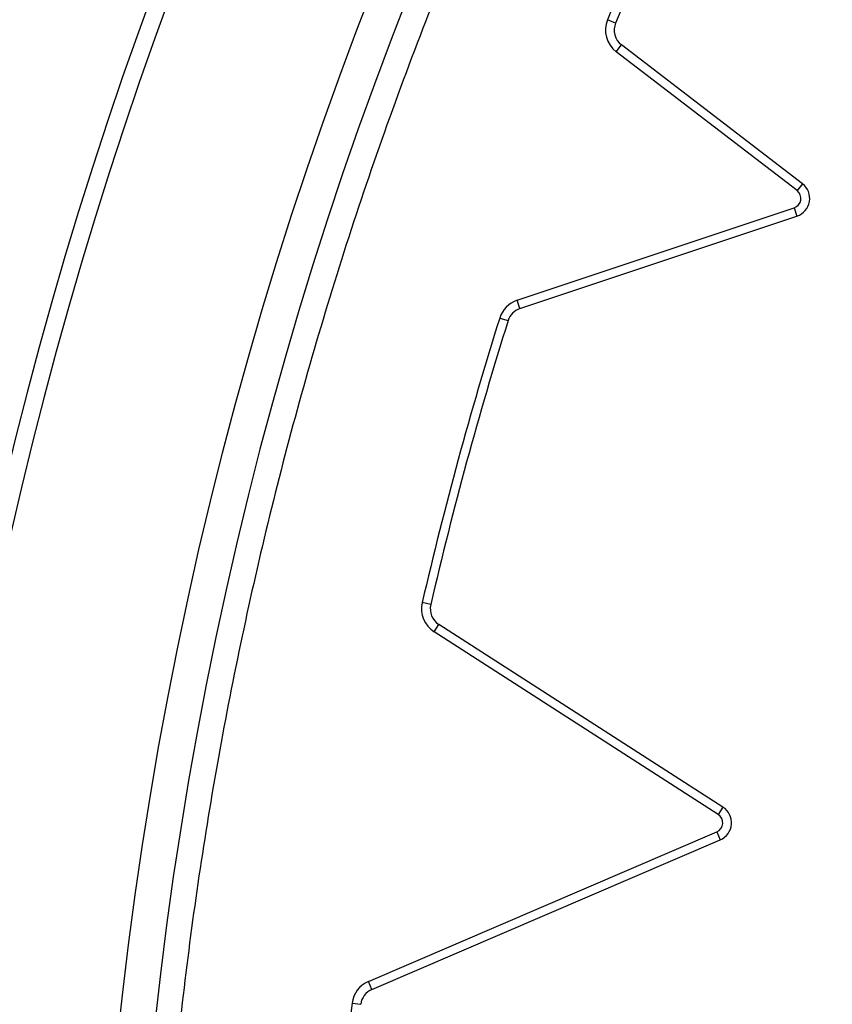
# Model space of a CAD drawing. Units: millimetres. Extents: x 0 to 420, y 0 to 297.
# Drawn here: x 129 to 132, y 60 to 64 of the extents above; entities that cross this region are included whole.
import ezdxf

# ---------------------------------------------------------------- set-up
doc = ezdxf.new("R2010")
doc.units = ezdxf.units.MM

msp = doc.modelspace()

# ---------------------------------------------------------------- linework, layer by layer
at = {"color": 7, "linetype": 'Continuous', "lineweight": 25}
for p, q in [((131.15334, 64.39934), (131.1207, 64.4127)), ((131.15563, 64.28344), (131.17709, 64.31142)), ((131.88546, 63.72347), (131.15563, 64.28344)), ((131.90693, 63.75145), (131.17709, 64.31142)), ((131.90693, 63.75145), (131.88546, 63.72347)), ((130.75629, 63.28136), (131.87385, 63.65425)), ((131.87385, 63.65425), (131.88501, 63.6208)), ((130.76745, 63.24791), (131.88501, 63.6208)), ((130.76745, 63.24791), (130.75629, 63.28136)), ((130.68601, 63.20987), (130.71965, 63.19928)), ((130.40768, 62.05438), (130.37332, 62.06232)), ((130.42114, 61.94473), (130.44021, 61.97439)), ((131.58643, 61.23783), (130.44021, 61.97439)), ((131.56737, 61.20816), (130.42114, 61.94473)), ((131.58643, 61.23783), (131.56737, 61.20816)), ((130.15632, 60.53521), (131.56156, 61.13822)), ((131.56156, 61.13822), (131.57546, 61.10581)), ((130.17022, 60.50281), (131.57546, 61.10581)), ((130.17022, 60.50281), (130.15632, 60.53521)), ((130.09032, 60.44706), (130.12534, 60.44285))]:
    msp.add_line(p, q, dxfattribs=at)
for radius in [20, 19.96828, 16.1875]:
    msp.add_circle((145.2457, 58.62067), radius, dxfattribs=at)
for centre, radius, start, end in [((145.2457, 58.62067), 33.75, 6.80661, 173.19339), ((145.2457, 58.62067), 33.15, 351.187499, 188.812501), ((145.2457, 58.62067), 16.04542, 3.937329, 356.447075), ((145.26608, 58.62067), 15.28526, 151.219461, 157.732612), ((145.26608, 58.62067), 15.25, 151.219461, 157.732612), ((145.2457, 58.62067), 17.01553, 159.635333, 200.364667), ((145.2457, 58.62067), 16.945, 159.635333, 200.364667), ((131.22275, 64.37092), 0.11027, 157.73261, 232.50267), ((131.22275, 64.37092), 0.075, 157.73261, 232.50267), ((131.86127, 63.69195), 0.03973, 288.45203, 52.50267), ((131.86127, 63.69195), 0.075, 288.45203, 52.50267), ((130.79119, 63.17677), 0.11027, 108.45203, 162.52815), ((130.79119, 63.17677), 0.075, 108.45203, 162.52815), ((145.26608, 58.62067), 15.28526, 162.528149, 166.987631), ((145.26608, 58.62067), 15.25, 162.528149, 166.987631), ((130.48075, 62.03749), 0.11027, 166.98763, 237.27529), ((130.48075, 62.03749), 0.075, 166.98763, 237.27529), ((131.54589, 61.17473), 0.075, 293.22471, 57.27529), ((131.54589, 61.17473), 0.03973, 293.22471, 57.27529), ((130.1998, 60.43388), 0.11027, 113.22471, 173.13749), ((130.1998, 60.43388), 0.075, 113.22471, 173.13749), ((145.26608, 58.62067), 15.28526, 173.13749, 176.70314)]:
    msp.add_arc(centre, radius, start, end, dxfattribs=at)
for points, knots in [([(125.37728, 58.62067), (125.38114, 58.91861), (125.38887, 59.5145), (125.45216, 60.41654), (125.55478, 61.32485), (125.70343, 62.24632), (125.897, 63.16876), (126.13896, 64.0975), (126.42798, 65.02116), (126.76719, 65.94338), (127.15427, 66.85392), (127.59181, 67.75465), (128.07672, 68.6368), (128.61063, 69.50059), (129.19, 70.33897), (129.8151, 71.15065), (130.48234, 71.93048), (131.19034, 72.67601), (131.93588, 73.38401), (132.7157, 74.05125), (133.52739, 74.67636), (134.36575, 75.25572), (135.22955, 75.78963), (136.1117, 76.27455), (137.01244, 76.71209), (137.96569, 77.11734), (138.97443, 77.48435), (140.03124, 77.80309), (141.09008, 78.05965), (142.14405, 78.25512), (143.18819, 78.39144), (144.22126, 78.47152), (145.20315, 78.49674), (146.13953, 78.4757), (147.04157, 78.4147), (147.94988, 78.31145), (148.87134, 78.16296), (149.79379, 77.96936), (150.72253, 77.7274), (151.64619, 77.43838), (152.56841, 77.09917), (153.47894, 76.71209), (154.37968, 76.27455), (155.26183, 75.78964), (156.12562, 75.25573), (156.96399, 74.67636), (157.77568, 74.05126), (158.55551, 73.38402), (159.30104, 72.67602), (160.00904, 71.93049), (160.67628, 71.15066), (161.30139, 70.33897), (161.88075, 69.50061), (162.41466, 68.63681), (162.89957, 67.75466), (163.33711, 66.85392), (163.74237, 65.90067), (164.10937, 64.89193), (164.42813, 63.83512), (164.68463, 62.77628), (164.88033, 61.72231), (165.01581, 60.67817), (165.09891, 59.64509), (165.10906, 58.96116), (165.11411, 58.62067)], [0, 0, 0, 0, 0.0143203, 0.0286409, 0.0434434, 0.0582463, 0.0734889, 0.0887318, 0.1043615, 0.1199916, 0.1359454, 0.1518997, 0.1681056, 0.1843119, 0.2006903, 0.2170692, 0.2335352, 0.2500017, 0.2664678, 0.2829342, 0.2993127, 0.3156915, 0.3318974, 0.3481037, 0.3640576, 0.3800118, 0.3978729, 0.4156275, 0.4330431, 0.4502154, 0.4671287, 0.4836347, 0.5, 0.5143202, 0.5286409, 0.5434434, 0.5582463, 0.5734889, 0.5887318, 0.6043615, 0.6199916, 0.6359454, 0.6518997, 0.6681056, 0.6843119, 0.7006903, 0.7170692, 0.7335352, 0.7500017, 0.7664678, 0.7829342, 0.7993127, 0.8156915, 0.8318974, 0.8481037, 0.8640576, 0.8800118, 0.8978729, 0.9156275, 0.9330431, 0.9502154, 0.9671287, 0.9836348, 1, 1, 1, 1]), ([(161.15348, 59.71556), (161.13115, 59.98299), (161.08631, 60.52005), (160.96634, 61.32744), (160.80546, 62.14033), (160.59784, 62.95741), (160.34333, 63.77488), (160.04122, 64.58751), (159.69, 65.39405), (159.29079, 66.18764), (158.84259, 66.96641), (158.3478, 67.72377), (157.80696, 68.45679), (157.22225, 69.16101), (156.59601, 69.83268), (155.9309, 70.46822), (155.2303, 71.0644), (154.49776, 71.6182), (153.73711, 72.12734), (152.95233, 72.5899), (152.14809, 73.00413), (151.32732, 73.36982), (150.45143, 73.70251), (149.52101, 73.99344), (148.54019, 74.23279), (147.56324, 74.40697), (146.5956, 74.51856), (145.64226, 74.57053), (144.74233, 74.5661), (143.89167, 74.51536), (143.08056, 74.42552), (142.26263, 74.29202), (141.4389, 74.11276), (140.61318, 73.88644), (139.79064, 73.61244), (138.97252, 73.28913), (138.16568, 72.91741), (137.37197, 72.49623), (136.59806, 72.02776), (135.84689, 71.51241), (135.123, 70.95224), (134.43022, 70.34945), (133.7722, 69.70656), (133.1523, 69.02685), (132.57367, 68.31377), (132.03869, 67.57107), (131.54945, 66.80264), (131.10784, 66.0131), (130.71417, 65.20538), (130.35158, 64.34144), (130.02887, 63.42156), (129.75596, 62.44954), (129.54832, 61.47915), (129.40356, 60.51592), (129.31886, 59.56492), (129.29238, 58.66537), (129.31387, 57.81347), (129.37579, 56.99975), (129.48111, 56.17772), (129.63197, 55.34832), (129.82979, 54.5153), (130.07537, 53.68385), (130.37039, 52.85509), (130.71417, 52.03596), (131.10783, 51.22825), (131.54944, 50.43871), (132.03868, 49.67028), (132.57366, 48.92758), (133.15229, 48.21449), (133.77219, 47.53478), (134.43021, 46.89189), (135.12299, 46.2891), (135.84688, 45.72893), (136.59804, 45.21358), (137.37195, 44.74511), (138.16567, 44.32392), (139.01665, 43.93187), (139.9249, 43.57774), (140.88697, 43.2716), (141.84965, 43.03075), (142.80734, 42.85299), (143.75487, 42.73567), (144.65298, 42.6783), (145.50511, 42.67052), (146.32048, 42.70445), (147.14564, 42.78147), (147.97974, 42.90374), (148.81905, 43.07283), (149.65846, 43.2897), (150.49685, 43.55608), (151.32731, 43.87151), (152.14807, 44.2372), (152.95232, 44.65142), (153.7371, 45.11398), (154.49774, 45.62312), (155.23029, 46.17692), (155.93089, 46.7731), (156.596, 47.40864), (157.22223, 48.08031), (157.80694, 48.78453), (158.3478, 49.51755), (158.84258, 50.2749), (159.29078, 51.05368), (159.71183, 51.89069), (160.09697, 52.78624), (160.43591, 53.73723), (160.70993, 54.69105), (160.91961, 55.64213), (161.0726, 56.58485), (161.12666, 57.21383), (161.15348, 57.52577)], [0, 0, 0, 0, 0.0082147, 0.0164972, 0.0249752, 0.0335773, 0.0422961, 0.0511767, 0.0601085, 0.0692167, 0.0783615, 0.087605, 0.0969001, 0.1062374, 0.1156144, 0.1250013, 0.1343879, 0.143765, 0.1531022, 0.1623973, 0.1716409, 0.1807855, 0.189894, 0.2003133, 0.210612, 0.220785, 0.2306769, 0.2404167, 0.25, 0.2582146, 0.2664972, 0.2749752, 0.2835773, 0.2922961, 0.3011767, 0.3101085, 0.3192167, 0.3283615, 0.337605, 0.3469001, 0.3562374, 0.3656144, 0.3750013, 0.3843879, 0.393765, 0.4031022, 0.4123973, 0.4216409, 0.4307855, 0.439894, 0.4503133, 0.460612, 0.470785, 0.4806769, 0.4904167, 0.5, 0.5082146, 0.5164972, 0.5249752, 0.5335773, 0.5422961, 0.5511767, 0.5601085, 0.5692167, 0.5783615, 0.587605, 0.5969001, 0.6062374, 0.6156144, 0.6250013, 0.6343879, 0.643765, 0.6531022, 0.6623973, 0.6716409, 0.6807855, 0.689894, 0.7003133, 0.710612, 0.720785, 0.7306769, 0.7404167, 0.75, 0.7582146, 0.7664972, 0.7749752, 0.7835773, 0.7922961, 0.8011767, 0.8101085, 0.8192167, 0.8283615, 0.837605, 0.8469001, 0.8562374, 0.8656144, 0.8750013, 0.8843879, 0.893765, 0.9031022, 0.9123973, 0.9216409, 0.9307855, 0.939894, 0.9503133, 0.960612, 0.970785, 0.9806769, 0.9904167, 1, 1, 1, 1])]:
    msp.add_open_spline(points, degree=3, knots=knots, dxfattribs=at)

doc.saveas('drawing.dxf')
